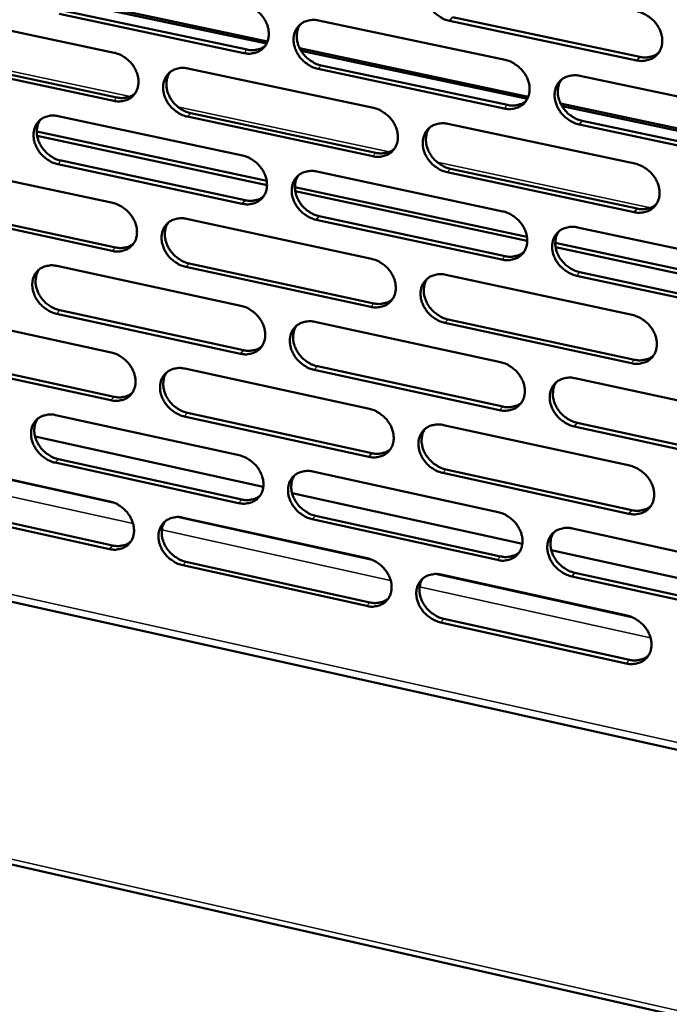
# Model space of a CAD drawing. Units: millimetres. Extents: x 65 to 5840, y 100 to 4100.
# Drawn here: x 5238 to 5297, y 2799 to 2889 of the extents above; entities that cross this region are included whole.
import ezdxf

# ---------------------------------------------------------------- set-up
doc = ezdxf.new("R2010")
doc.units = ezdxf.units.MM
doc.header["$LTSCALE"] = 20
doc.layers.add('Visible (ISO)', color=7, linetype='Continuous', lineweight=50)
doc.layers.add('Visible Narrow (ISO)', color=7, linetype='Continuous', lineweight=35)

msp = doc.modelspace()

# ---------------------------------------------------------------- linework, layer by layer
at = {"layer": 'Visible (ISO)'}
for p, q in [((4792.717, 2912.595), (5607.189, 2727.747)), ((5239.904, 2891.185), (5260.583, 2886.798)), ((5260.5, 2886.607), (5240.033, 2890.949)), ((5229.809, 2889.335), (5246.585, 2885.764)), ((5258.42, 2885.728), (5241.563, 2889.309)), ((5241.861, 2889.621), (5258.713, 2886.043)), ((5277.474, 2888.992), (5294.569, 2885.384)), ((5265.248, 2888.705), (5282.264, 2885.104)), ((5294.284, 2885.067), (5277.185, 2888.677)), ((5263.514, 2886.176), (5284.385, 2881.749)), ((5230.079, 2885.266), (5246.839, 2881.686)), ((5284.3, 2881.558), (5263.644, 2885.94)), ((5246.543, 2881.371), (5229.779, 2884.953)), ((5253.325, 2884.329), (5270.248, 2880.727)), ((5282.196, 2880.678), (5265.192, 2884.29)), ((5265.484, 2884.605), (5282.484, 2880.995)), ((5289.101, 2883.657), (5306.268, 2880.025)), ((5287.332, 2881.124), (5308.396, 2876.656)), ((5308.309, 2876.464), (5287.461, 2880.887)), ((5241.481, 2879.982), (5258.312, 2876.378)), ((5270.189, 2876.319), (5253.278, 2879.932)), ((5253.573, 2880.247), (5270.479, 2876.636)), ((5277.047, 2879.279), (5294.119, 2875.645)), ((5306.182, 2875.583), (5289.028, 2879.227)), ((5289.314, 2879.545), (5306.464, 2875.903)), ((5239.524, 2878.566), (5260.511, 2874.064)), ((5239.556, 2878.192), (5260.537, 2873.691)), ((5229.716, 2875.664), (5246.454, 2872.059)), ((5258.261, 2871.988), (5241.443, 2875.603)), ((5241.74, 2875.919), (5258.554, 2872.306)), ((5265.073, 2874.93), (5282.051, 2871.295)), ((5294.042, 2871.222), (5276.983, 2874.867)), ((5277.271, 2875.185), (5294.327, 2871.542)), ((5263.082, 2873.513), (5284.263, 2868.97)), ((5263.113, 2873.138), (5284.287, 2868.596)), ((5246.412, 2867.686), (5229.686, 2871.303)), ((5229.985, 2871.618), (5246.707, 2868.004)), ((5265.309, 2870.854), (5282.27, 2867.21)), ((5253.178, 2870.61), (5270.062, 2866.973)), ((5281.983, 2866.889), (5265.017, 2870.536)), ((5288.872, 2869.834), (5305.999, 2866.167)), ((5286.846, 2868.416), (5308.223, 2863.831)), ((5286.876, 2868.04), (5308.247, 2863.455)), ((5241.362, 2866.319), (5258.153, 2862.68)), ((5253.425, 2866.552), (5270.293, 2862.906)), ((5270.003, 2862.585), (5253.131, 2866.233)), ((5276.846, 2865.512), (5293.878, 2861.843)), ((5305.913, 2861.745), (5288.798, 2865.424)), ((5289.084, 2865.745), (5306.194, 2862.069)), ((5229.623, 2862.055), (5246.323, 2858.416)), ((5258.103, 2858.31), (5241.324, 2861.959)), ((5241.62, 2862.278), (5258.395, 2858.631)), ((5264.899, 2861.219), (5281.838, 2857.548)), ((5293.801, 2857.44), (5276.781, 2861.12)), ((5277.07, 2861.441), (5294.085, 2857.763)), ((5246.281, 2854.063), (5229.593, 2857.713)), ((5229.892, 2858.032), (5246.576, 2854.384)), ((5253.032, 2856.953), (5269.878, 2853.282)), ((5281.77, 2853.163), (5264.844, 2856.844)), ((5265.135, 2857.165), (5282.057, 2853.486)), ((5288.643, 2856.074), (5305.73, 2852.372)), ((5253.279, 2852.918), (5270.108, 2849.238)), ((5241.243, 2852.716), (5257.996, 2849.044)), ((5269.819, 2848.914), (5252.985, 2852.596)), ((5288.855, 2852.008), (5305.926, 2848.297)), ((5166.639, 2851.397), (5384.029, 2803.025)), ((5276.645, 2851.807), (5293.638, 2848.104)), ((5305.645, 2847.971), (5288.57, 2851.684)), ((5239.373, 2850.749), (5260.2, 2846.175)), ((5229.531, 2848.507), (5246.193, 2844.834)), ((5257.946, 2844.694), (5241.205, 2848.377)), ((5241.5, 2848.698), (5258.238, 2845.017)), ((5264.727, 2847.569), (5281.626, 2843.864)), ((5276.869, 2847.76), (5293.845, 2844.047)), ((5293.562, 2843.721), (5276.581, 2847.435)), ((5262.822, 2845.599), (5283.84, 2840.983)), ((5246.151, 2840.501), (5229.501, 2844.185)), ((5229.799, 2844.507), (5246.445, 2840.825)), ((5252.886, 2843.358), (5269.693, 2839.653)), ((5281.559, 2839.499), (5264.671, 2843.214)), ((5264.962, 2843.539), (5281.845, 2839.826)), ((5288.416, 2842.376), (5305.463, 2838.64)), ((5286.475, 2840.404), (5307.687, 2835.745)), ((5269.635, 2835.305), (5252.84, 2839.021)), ((5253.133, 2839.346), (5269.923, 2835.632)), ((5276.446, 2838.165), (5293.399, 2834.427)), ((5305.378, 2834.258), (5288.343, 2838.006)), ((5288.628, 2838.334), (5305.659, 2834.588)), ((5276.669, 2834.14), (5293.606, 2830.393)), ((5293.323, 2830.064), (5276.382, 2833.812))]:
    msp.add_line(p, q, dxfattribs=at)
at = {"layer": 'Visible (ISO)', "flags": 128}
for points in [[(5695.103, 3492.041, 0.000001), (5692.913, 3470.353, 0.000301)], [(5690.995, 3492.423, 0.000001), (5688.815, 3470.751, 0.000303)], [(5680.195, 3331.882, 0.000315), (5679.332, 3321.488, 0.000317), (5678.49, 3311.183, 0.000317), (5677.66, 3300.876, 0.00032), (5676.852, 3290.663, 0.00032), (5676.056, 3280.446, 0.000323), (5675.281, 3270.329, 0.000323), (5674.518, 3260.206, 0.000327), (5674.51, 3260.101, 0.000002), (5673.048, 3240.164, 0.000656), (5672.573, 3233.563, 0.000327), (5671.646, 3220.325)], [(5676.173, 3332.368, 0.000317), (5675.317, 3321.98, 0.00032), (5674.481, 3311.681, 0.00032), (5673.658, 3301.38, 0.000323), (5672.855, 3291.173, 0.000323), (5672.066, 3280.963, 0.000326), (5671.298, 3270.852, 0.000326), (5670.542, 3260.736, 0.00033), (5670.534, 3260.63, 0.000002), (5669.086, 3240.705, 0.000661), (5668.615, 3234.108, 0.00033), (5667.697, 3220.878)], [(5277.185, 2888.677, -0.032955), (5276.741, 2888.807, -0.05317), (5276.484, 2888.934, -0.013923), (5276.035, 2889.235, -0.032418), (5275.855, 2889.382, -0.032077), (5275.59, 2889.662, -0.031772), (5275.36, 2889.978, -0.034325), (5275.182, 2890.305, -0.03332), (5275.046, 2890.663, -0.038474), (5274.969, 2891.007, -0.03714), (5274.944, 2891.371, -0.043703), (5274.976, 2891.703, -0.042637), (5275.065, 2892.032, -0.047855), (5275.204, 2892.322, -0.047436), (5275.397, 2892.582, -0.048106), (5275.634, 2892.8, -0.04834), (5275.907, 2892.967, -0.043994), (5276.107, 2893.044, -0.020947), (5276.545, 2893.149, -0.06236), (5276.834, 2893.169, -0.042919), (5277.249, 2893.109)], [(5258.47, 2890.139, -0.032931), (5258.911, 2890.009, -0.053182), (5259.166, 2889.883, -0.013917), (5259.613, 2889.583, -0.032386), (5259.792, 2889.436, -0.031961), (5260.057, 2889.156, -0.031673), (5260.286, 2888.842, -0.034179), (5260.463, 2888.517, -0.033177), (5260.599, 2888.159, -0.038342), (5260.676, 2887.817, -0.036998), (5260.701, 2887.454, -0.043657), (5260.671, 2887.124, -0.04258), (5260.583, 2886.796, -0.047961), (5260.446, 2886.508, -0.047547), (5260.255, 2886.25, -0.048329), (5260.02, 2886.034, -0.048577), (5259.75, 2885.868, -0.044189), (5259.551, 2885.792, -0.021079), (5259.118, 2885.688, -0.062516), (5258.831, 2885.669, -0.04308), (5258.42, 2885.728)], [(5265.192, 2884.29, -0.032898), (5264.75, 2884.42, -0.053121), (5264.495, 2884.546, -0.013886), (5264.048, 2884.847, -0.032354), (5263.869, 2884.993, -0.031965), (5263.604, 2885.273, -0.031669), (5263.375, 2885.587, -0.034204), (5263.198, 2885.913, -0.033194), (5263.062, 2886.27, -0.038375), (5262.985, 2886.613, -0.037022), (5262.959, 2886.976, -0.043677), (5262.99, 2887.306, -0.042589), (5263.078, 2887.634, -0.047946), (5263.216, 2887.922, -0.047513), (5263.407, 2888.181, -0.04828), (5263.642, 2888.398, -0.048506), (5263.913, 2888.564, -0.044142), (5264.112, 2888.64, -0.021037), (5264.547, 2888.744, -0.062476), (5264.835, 2888.764, -0.043041), (5265.248, 2888.705)], [(5294.361, 2889.51, -0.03298), (5294.807, 2889.38, -0.053166), (5295.067, 2889.253, -0.013946), (5295.518, 2888.95, -0.032452), (5295.699, 2888.803, -0.032217), (5295.966, 2888.521, -0.031887), (5296.197, 2888.204, -0.034522), (5296.375, 2887.876, -0.033512), (5296.511, 2887.516, -0.038698), (5296.588, 2887.171, -0.037389), (5296.611, 2886.805, -0.043879), (5296.579, 2886.472, -0.042864), (5296.487, 2886.142, -0.047871), (5296.346, 2885.852, -0.047506), (5296.151, 2885.592, -0.047918), (5295.911, 2885.374, -0.048205), (5295.636, 2885.207, -0.04372), (5295.434, 2885.131, -0.02078), (5294.992, 2885.026, -0.062081), (5294.702, 2885.007, -0.042676), (5294.284, 2885.067)], [(5263.584, 2888.352, 0.041217), (5263.395, 2888.023, 0.064694), (5263.321, 2887.793, 0.019986), (5263.259, 2887.36, 0.040711), (5263.255, 2887.146, 0.034649), (5263.301, 2886.796, 0.035936), (5263.392, 2886.468, 0.031498), (5263.537, 2886.13, 0.032375), (5263.72, 2885.822, 0.03036), (5263.948, 2885.528, 0.030562), (5264.209, 2885.265, 0.031147), (5264.379, 2885.131, 0.012926), (5264.815, 2884.847, 0.05149), (5265.059, 2884.728, 0.031632), (5265.484, 2884.605)], [(5258.713, 2886.043, 0.036721), (5259.078, 2885.987, 0.055371), (5259.322, 2885.995, 0.016132), (5259.621, 2886.048, 0.017782), (5259.888, 2886.115, 0.061174), (5260.088, 2886.199, 0.038645), (5260.369, 2886.392)], [(5246.585, 2885.764, -0.032873), (5247.024, 2885.634, -0.053132), (5247.278, 2885.508, -0.013879), (5247.722, 2885.209, -0.032322), (5247.9, 2885.063, -0.03185), (5248.164, 2884.784, -0.03157), (5248.392, 2884.471, -0.034059), (5248.569, 2884.146, -0.033052), (5248.705, 2883.79, -0.038244), (5248.782, 2883.45, -0.036881), (5248.808, 2883.088, -0.043631), (5248.779, 2882.76, -0.042532), (5248.692, 2882.433, -0.048051), (5248.556, 2882.146, -0.047624), (5248.367, 2881.889, -0.048503), (5248.134, 2881.674, -0.048743), (5247.866, 2881.509, -0.044337), (5247.668, 2881.433, -0.021169), (5247.237, 2881.331, -0.062631), (5246.952, 2881.312, -0.043202), (5246.543, 2881.371)], [(5294.569, 2885.384, 0.037568), (5294.949, 2885.327, 0.056362), (5295.205, 2885.337, 0.016786), (5295.516, 2885.395, 0.01851), (5295.794, 2885.468, 0.062299), (5296.001, 2885.559, 0.039547), (5296.29, 2885.766)], [(5253.278, 2879.932, -0.032841), (5252.839, 2880.062, -0.053071), (5252.585, 2880.188, -0.013848), (5252.14, 2880.488, -0.032291), (5251.962, 2880.634, -0.031854), (5251.698, 2880.913, -0.031566), (5251.47, 2881.226, -0.034084), (5251.293, 2881.551, -0.033069), (5251.157, 2881.907, -0.038277), (5251.08, 2882.248, -0.036906), (5251.054, 2882.609, -0.043651), (5251.083, 2882.938, -0.042541), (5251.171, 2883.265, -0.048036), (5251.307, 2883.552, -0.04759), (5251.496, 2883.81, -0.048454), (5251.73, 2884.025, -0.048671), (5251.999, 2884.19, -0.04429), (5252.197, 2884.266, -0.021126), (5252.629, 2884.369, -0.062591), (5252.915, 2884.388, -0.043163), (5253.325, 2884.329)], [(5282.264, 2885.104, -0.032923), (5282.708, 2884.974, -0.053117), (5282.966, 2884.847, -0.013908), (5283.416, 2884.545, -0.032388), (5283.596, 2884.398, -0.032105), (5283.862, 2884.117, -0.031783), (5284.092, 2883.801, -0.0344), (5284.27, 2883.474, -0.033385), (5284.406, 2883.115, -0.038599), (5284.482, 2882.772, -0.03727), (5284.506, 2882.408, -0.043854), (5284.475, 2882.076, -0.042817), (5284.384, 2881.747, -0.047964), (5284.244, 2881.458, -0.047585), (5284.051, 2881.199, -0.048093), (5283.813, 2880.983, -0.048371), (5283.54, 2880.817, -0.043867), (5283.339, 2880.741, -0.020869), (5282.901, 2880.637, -0.062197), (5282.612, 2880.618, -0.042798), (5282.196, 2880.678)], [(5251.681, 2883.986, 0.041293), (5251.492, 2883.659, 0.064828), (5251.418, 2883.43, 0.020053), (5251.357, 2882.999, 0.040771), (5251.352, 2882.785, 0.034615), (5251.398, 2882.436, 0.035921), (5251.488, 2882.109, 0.03144), (5251.633, 2881.772, 0.032324), (5251.815, 2881.464, 0.030312), (5252.042, 2881.17, 0.030507), (5252.302, 2880.907, 0.031132), (5252.471, 2880.774, 0.012926), (5252.906, 2880.489, 0.051503), (5253.15, 2880.371, 0.031625), (5253.573, 2880.247)], [(5289.028, 2879.227, -0.03289), (5288.583, 2879.358, -0.053056), (5288.325, 2879.485, -0.013876), (5287.875, 2879.787, -0.032357), (5287.695, 2879.934, -0.032109), (5287.429, 2880.215, -0.03178), (5287.199, 2880.531, -0.034426), (5287.021, 2880.858, -0.033401), (5286.885, 2881.217, -0.038632), (5286.809, 2881.561, -0.037295), (5286.784, 2881.925, -0.043874), (5286.816, 2882.256, -0.042825), (5286.907, 2882.585, -0.047948), (5287.047, 2882.875, -0.04755), (5287.241, 2883.134, -0.048044), (5287.479, 2883.351, -0.048299), (5287.753, 2883.518, -0.043821), (5287.955, 2883.594, -0.020827), (5288.394, 2883.698, -0.062156), (5288.684, 2883.717, -0.042759), (5289.101, 2883.657)], [(5287.393, 2883.282, 0.040923), (5287.208, 2882.951, 0.064285), (5287.136, 2882.72, 0.019736), (5287.078, 2882.287, 0.040443), (5287.075, 2882.073, 0.034521), (5287.123, 2881.724, 0.035787), (5287.216, 2881.398, 0.031407), (5287.363, 2881.062, 0.032279), (5287.547, 2880.755, 0.030239), (5287.776, 2880.462, 0.030458), (5288.037, 2880.201, 0.03094), (5288.207, 2880.069, 0.012756), (5288.644, 2879.786, 0.051148), (5288.889, 2879.668, 0.031408), (5289.314, 2879.545)], [(5246.839, 2881.686, 0.036534), (5247.199, 2881.63, 0.055136), (5247.441, 2881.638, 0.015987), (5247.736, 2881.689, 0.017635), (5248, 2881.754, 0.060958), (5248.197, 2881.836, 0.038461), (5248.476, 2882.025)], [(5270.248, 2880.727, -0.032866), (5270.69, 2880.596, -0.053068), (5270.946, 2880.47, -0.01387), (5271.394, 2880.169, -0.032325), (5271.573, 2880.022, -0.031993), (5271.838, 2879.742, -0.03168), (5272.067, 2879.427, -0.034279), (5272.245, 2879.101, -0.033258), (5272.381, 2878.744, -0.0385), (5272.457, 2878.402, -0.037153), (5272.482, 2878.039, -0.043829), (5272.451, 2877.709, -0.042769), (5272.362, 2877.382, -0.048055), (5272.224, 2877.094, -0.047663), (5272.032, 2876.836, -0.048267), (5271.796, 2876.62, -0.048536), (5271.524, 2876.455, -0.044015), (5271.325, 2876.38, -0.020958), (5270.889, 2876.277, -0.062311), (5270.602, 2876.258, -0.042919), (5270.189, 2876.319)], [(5282.484, 2880.995, 0.03737), (5282.859, 2880.938, 0.056118), (5283.112, 2880.948, 0.016631), (5283.419, 2881.004, 0.018352), (5283.694, 2881.075, 0.062071), (5283.898, 2881.164, 0.039353), (5284.185, 2881.367)], [(5241.443, 2875.603, -0.032784), (5241.006, 2875.733, -0.053022), (5240.753, 2875.859, -0.01381), (5240.31, 2876.158, -0.032228), (5240.133, 2876.303, -0.031744), (5239.87, 2876.582, -0.031464), (5239.643, 2876.894, -0.033964), (5239.466, 2877.217, -0.032945), (5239.331, 2877.572, -0.038179), (5239.254, 2877.911, -0.036789), (5239.227, 2878.271, -0.043624), (5239.256, 2878.599, -0.042492), (5239.342, 2878.924, -0.048125), (5239.477, 2879.21, -0.047665), (5239.665, 2879.467, -0.048627), (5239.896, 2879.681, -0.048837), (5240.163, 2879.845, -0.044438), (5240.36, 2879.921, -0.021215), (5240.789, 2880.023, -0.062705), (5241.074, 2880.042, -0.043285), (5241.481, 2879.982)], [(5239.856, 2879.649, 0.041367), (5239.668, 2879.324, 0.064959), (5239.594, 2879.096, 0.020119), (5239.532, 2878.667, 0.040829), (5239.528, 2878.453, 0.034579), (5239.573, 2878.105, 0.035903), (5239.663, 2877.779, 0.031381), (5239.808, 2877.442, 0.032271), (5239.989, 2877.135, 0.030262), (5240.215, 2876.841, 0.030452), (5240.474, 2876.578, 0.031116), (5240.643, 2876.445, 0.012924), (5241.076, 2876.16, 0.051514), (5241.319, 2876.043, 0.031616), (5241.74, 2875.919)], [(5276.983, 2874.867, -0.032833), (5276.54, 2874.998, -0.053007), (5276.284, 2875.125, -0.013838), (5275.836, 2875.426, -0.032293), (5275.656, 2875.573, -0.031998), (5275.391, 2875.853, -0.031676), (5275.162, 2876.167, -0.034304), (5274.985, 2876.493, -0.033275), (5274.849, 2876.851, -0.038533), (5274.772, 2877.193, -0.037177), (5274.747, 2877.556, -0.043849), (5274.779, 2877.886, -0.042777), (5274.868, 2878.214, -0.04804), (5275.007, 2878.502, -0.047628), (5275.199, 2878.76, -0.048218), (5275.435, 2878.976, -0.048465), (5275.708, 2879.142, -0.043969), (5275.908, 2879.217, -0.020916), (5276.344, 2879.321, -0.062271), (5276.633, 2879.34, -0.04288), (5277.047, 2879.279)], [(5275.359, 2878.915, 0.041003), (5275.174, 2878.586, 0.064423), (5275.102, 2878.356, 0.019807), (5275.044, 2877.924, 0.040507), (5275.041, 2877.711, 0.034491), (5275.089, 2877.363, 0.035776), (5275.181, 2877.037, 0.031353), (5275.328, 2876.701, 0.032233), (5275.51, 2876.395, 0.030194), (5275.739, 2876.103, 0.030408), (5275.999, 2875.842, 0.03093), (5276.168, 2875.709, 0.012759), (5276.604, 2875.426, 0.051167), (5276.848, 2875.308, 0.031406), (5277.271, 2875.185)], [(5258.312, 2876.378, -0.032809), (5258.751, 2876.248, -0.053018), (5259.006, 2876.122, -0.013832), (5259.452, 2875.821, -0.032262), (5259.63, 2875.675, -0.031882), (5259.894, 2875.396, -0.031577), (5260.123, 2875.083, -0.034158), (5260.299, 2874.758, -0.033132), (5260.435, 2874.402, -0.038401), (5260.512, 2874.061, -0.037035), (5260.537, 2873.699, -0.043803), (5260.507, 2873.371, -0.04272), (5260.419, 2873.045, -0.048146), (5260.282, 2872.758, -0.04774), (5260.092, 2872.501, -0.048441), (5259.858, 2872.287, -0.048702), (5259.588, 2872.123, -0.044162), (5259.39, 2872.048, -0.021047), (5258.957, 2871.946, -0.062426), (5258.671, 2871.928, -0.043041), (5258.261, 2871.988)], [(5270.479, 2876.636, 0.037175), (5270.849, 2876.579, 0.055876), (5271.099, 2876.588, 0.016478), (5271.403, 2876.643, 0.018197), (5271.674, 2876.711, 0.061847), (5271.876, 2876.799, 0.039161), (5272.16, 2876.997)], [(5294.119, 2875.645, -0.032859), (5294.564, 2875.514, -0.053003), (5294.823, 2875.387, -0.01386), (5295.274, 2875.084, -0.032327), (5295.454, 2874.937, -0.032138), (5295.72, 2874.656, -0.03179), (5295.951, 2874.339, -0.034501), (5296.129, 2874.012, -0.033466), (5296.264, 2873.653, -0.038758), (5296.34, 2873.309, -0.037427), (5296.364, 2872.946, -0.044027), (5296.332, 2872.614, -0.043006), (5296.24, 2872.286, -0.048055), (5296.099, 2871.997, -0.047698), (5295.905, 2871.739, -0.048029), (5295.665, 2871.523, -0.048328), (5295.391, 2871.357, -0.043693), (5295.189, 2871.282, -0.020749), (5294.749, 2871.179, -0.061992), (5294.459, 2871.161, -0.042637), (5294.042, 2871.222)], [(5265.017, 2870.536, -0.032777), (5264.577, 2870.667, -0.052958), (5264.322, 2870.793, -0.013801), (5263.876, 2871.094, -0.03223), (5263.698, 2871.24, -0.031887), (5263.434, 2871.519, -0.031573), (5263.205, 2871.833, -0.034183), (5263.028, 2872.157, -0.033149), (5262.892, 2872.514, -0.038434), (5262.816, 2872.855, -0.03706), (5262.79, 2873.216, -0.043823), (5262.821, 2873.545, -0.042729), (5262.909, 2873.871, -0.04813), (5263.046, 2874.158, -0.047706), (5263.237, 2874.415, -0.048392), (5263.471, 2874.63, -0.048631), (5263.742, 2874.795, -0.044116), (5263.941, 2874.87, -0.021005), (5264.374, 2874.972, -0.062385), (5264.661, 2874.991, -0.043002), (5265.073, 2874.93)], [(5263.404, 2874.576, 0.04108), (5263.219, 2874.249, 0.064558), (5263.147, 2874.02, 0.019875), (5263.089, 2873.59, 0.040569), (5263.086, 2873.377, 0.03446), (5263.134, 2873.03, 0.035763), (5263.226, 2872.705, 0.031298), (5263.372, 2872.37, 0.032185), (5263.554, 2872.064, 0.030149), (5263.781, 2871.772, 0.030357), (5264.041, 2871.511, 0.030918), (5264.21, 2871.379, 0.012761), (5264.644, 2871.095, 0.051184), (5264.887, 2870.978, 0.031402), (5265.309, 2870.854)], [(5258.554, 2872.306, 0.036983), (5258.92, 2872.249, 0.055638), (5259.166, 2872.257, 0.016329), (5259.466, 2872.31, 0.018044), (5259.734, 2872.377, 0.061627), (5259.934, 2872.462, 0.038972), (5260.216, 2872.657)], [(5246.454, 2872.059, -0.032752), (5246.891, 2871.928, -0.052969), (5247.145, 2871.803, -0.013794), (5247.588, 2871.503, -0.032198), (5247.766, 2871.357, -0.031772), (5248.029, 2871.079, -0.031474), (5248.257, 2870.766, -0.034038), (5248.433, 2870.443, -0.033008), (5248.569, 2870.088, -0.038302), (5248.646, 2869.749, -0.036918), (5248.672, 2869.389, -0.043776), (5248.642, 2869.062, -0.042672), (5248.555, 2868.736, -0.048236), (5248.42, 2868.452, -0.047817), (5248.231, 2868.196, -0.048616), (5247.999, 2867.983, -0.048868), (5247.731, 2867.819, -0.04431), (5247.534, 2867.745, -0.021136), (5247.104, 2867.644, -0.06254), (5246.82, 2867.626, -0.043162), (5246.412, 2867.686)], [(5294.327, 2871.542, 0.037828), (5294.708, 2871.484, 0.056622), (5294.965, 2871.494, 0.016984), (5295.278, 2871.552, 0.018776), (5295.556, 2871.625, 0.062749), (5295.764, 2871.718, 0.039874), (5296.053, 2871.926)], [(5282.051, 2871.295, -0.032802), (5282.494, 2871.164, -0.052954), (5282.751, 2871.037, -0.013822), (5283.2, 2870.735, -0.032264), (5283.379, 2870.588, -0.032026), (5283.644, 2870.308, -0.031686), (5283.874, 2869.992, -0.034379), (5284.051, 2869.667, -0.033339), (5284.187, 2869.309, -0.038658), (5284.263, 2868.967, -0.037308), (5284.288, 2868.604, -0.044001), (5284.256, 2868.274, -0.042958), (5284.166, 2867.947, -0.048148), (5284.026, 2867.66, -0.047777), (5283.833, 2867.402, -0.048204), (5283.596, 2867.187, -0.048494), (5283.323, 2867.023, -0.043841), (5283.123, 2866.948, -0.020837), (5282.686, 2866.846, -0.062107), (5282.397, 2866.828, -0.042758), (5281.983, 2866.889)], [(5253.131, 2866.233, -0.03272), (5252.693, 2866.364, -0.052909), (5252.44, 2866.49, -0.013763), (5251.995, 2866.79, -0.032167), (5251.818, 2866.936, -0.031776), (5251.555, 2867.214, -0.031471), (5251.327, 2867.527, -0.034063), (5251.151, 2867.85, -0.033024), (5251.015, 2868.205, -0.038335), (5250.938, 2868.545, -0.036943), (5250.912, 2868.905, -0.043796), (5250.942, 2869.232, -0.04268), (5251.029, 2869.557, -0.048221), (5251.165, 2869.842, -0.047783), (5251.354, 2870.099, -0.048567), (5251.587, 2870.312, -0.048797), (5251.855, 2870.476, -0.044264), (5252.053, 2870.551, -0.021094), (5252.484, 2870.652, -0.0625), (5252.769, 2870.671, -0.043123), (5253.178, 2870.61)], [(5251.529, 2870.266, 0.041156), (5251.344, 2869.941, 0.064691), (5251.272, 2869.713, 0.019943), (5251.214, 2869.284, 0.040629), (5251.21, 2869.072, 0.034427), (5251.258, 2868.725, 0.035748), (5251.349, 2868.401, 0.031241), (5251.495, 2868.066, 0.032135), (5251.676, 2867.761, 0.030102), (5251.903, 2867.469, 0.030304), (5252.162, 2867.209, 0.030905), (5252.33, 2867.076, 0.012762), (5252.763, 2866.793, 0.051198), (5253.005, 2866.676, 0.031396), (5253.425, 2866.552)], [(5288.798, 2865.424, -0.032769), (5288.355, 2865.556, -0.052894), (5288.097, 2865.683, -0.013791), (5287.648, 2865.986, -0.032232), (5287.469, 2866.132, -0.03203), (5287.203, 2866.413, -0.031683), (5286.973, 2866.728, -0.034404), (5286.796, 2867.054, -0.033356), (5286.661, 2867.411, -0.038691), (5286.584, 2867.754, -0.037333), (5286.56, 2868.116, -0.044021), (5286.592, 2868.446, -0.042966), (5286.683, 2868.774, -0.048132), (5286.822, 2869.061, -0.047742), (5287.016, 2869.319, -0.048154), (5287.254, 2869.535, -0.048423), (5287.527, 2869.699, -0.043795), (5287.728, 2869.774, -0.020795), (5288.166, 2869.877, -0.062066), (5288.456, 2869.895, -0.04272), (5288.872, 2869.834)], [(5287.158, 2869.458, 0.040788), (5286.977, 2869.128, 0.064151), (5286.907, 2868.899, 0.019628), (5286.853, 2868.468, 0.040302), (5286.851, 2868.256, 0.034332), (5286.901, 2867.91, 0.035613), (5286.995, 2867.586, 0.031206), (5287.142, 2867.252, 0.032088), (5287.326, 2866.948, 0.030026), (5287.554, 2866.658, 0.030253), (5287.815, 2866.399, 0.030713), (5287.983, 2866.268, 0.012593), (5288.418, 2865.986, 0.050843), (5288.662, 2865.869, 0.031179), (5289.084, 2865.745)], [(5246.707, 2868.004, 0.036794), (5247.069, 2867.947, 0.055402), (5247.312, 2867.954, 0.016182), (5247.609, 2868.006, 0.017894), (5247.874, 2868.071, 0.061409), (5248.071, 2868.154, 0.038786), (5248.35, 2868.345)], [(5282.27, 2867.21, 0.037628), (5282.646, 2867.152, 0.056377), (5282.901, 2867.161, 0.016827), (5283.21, 2867.217, 0.018615), (5283.485, 2867.288, 0.06252), (5283.689, 2867.378, 0.039678), (5283.976, 2867.583)], [(5241.324, 2861.959, -0.032663), (5240.888, 2862.09, -0.052859), (5240.635, 2862.216, -0.013726), (5240.193, 2862.515, -0.032104), (5240.016, 2862.66, -0.031667), (5239.755, 2862.938, -0.031369), (5239.527, 2863.249, -0.033944), (5239.351, 2863.572, -0.0329), (5239.216, 2863.925, -0.038236), (5239.139, 2864.263, -0.036826), (5239.112, 2864.622, -0.043769), (5239.141, 2864.948, -0.042631), (5239.227, 2865.272, -0.04831), (5239.361, 2865.556, -0.047859), (5239.549, 2865.811, -0.048741), (5239.78, 2866.023, -0.048963), (5240.047, 2866.186, -0.044412), (5240.243, 2866.261, -0.021182), (5240.671, 2866.361, -0.062613), (5240.955, 2866.379, -0.043245), (5241.362, 2866.319)], [(5270.062, 2866.973, -0.032745), (5270.503, 2866.842, -0.052905), (5270.759, 2866.715, -0.013785), (5271.206, 2866.414, -0.032201), (5271.384, 2866.268, -0.031915), (5271.649, 2865.988, -0.031583), (5271.878, 2865.674, -0.034258), (5272.054, 2865.35, -0.033213), (5272.19, 2864.993, -0.038558), (5272.266, 2864.652, -0.03719), (5272.291, 2864.291, -0.043975), (5272.26, 2863.963, -0.04291), (5272.171, 2863.637, -0.04824), (5272.033, 2863.351, -0.047855), (5271.842, 2863.095, -0.048378), (5271.606, 2862.881, -0.04866), (5271.336, 2862.717, -0.043988), (5271.137, 2862.643, -0.020926), (5270.702, 2862.542, -0.062221), (5270.415, 2862.524, -0.042879), (5270.003, 2862.585)], [(5239.731, 2865.985, 0.041229), (5239.546, 2865.66, 0.064822), (5239.475, 2865.434, 0.020009), (5239.416, 2865.007, 0.040686), (5239.413, 2864.795, 0.034392), (5239.46, 2864.449, 0.035731), (5239.551, 2864.126, 0.031183), (5239.696, 2863.792, 0.032084), (5239.877, 2863.487, 0.030053), (5240.103, 2863.195, 0.030251), (5240.361, 2862.935, 0.03089), (5240.529, 2862.803, 0.012761), (5240.96, 2862.519, 0.05121), (5241.201, 2862.402, 0.031388), (5241.62, 2862.278)], [(5276.781, 2861.12, -0.032713), (5276.34, 2861.251, -0.052845), (5276.084, 2861.378, -0.013753), (5275.637, 2861.68, -0.032169), (5275.458, 2861.826, -0.031919), (5275.194, 2862.106, -0.03158), (5274.965, 2862.42, -0.034283), (5274.788, 2862.745, -0.03323), (5274.652, 2863.101, -0.038591), (5274.576, 2863.442, -0.037215), (5274.551, 2863.803, -0.043995), (5274.582, 2864.132, -0.042918), (5274.672, 2864.458, -0.048224), (5274.81, 2864.744, -0.047821), (5275.002, 2865.001, -0.048329), (5275.238, 2865.215, -0.048589), (5275.509, 2865.379, -0.043942), (5275.709, 2865.454, -0.020884), (5276.145, 2865.555, -0.062181), (5276.432, 2865.573, -0.042841), (5276.846, 2865.512)], [(5275.152, 2865.147, 0.040867), (5274.971, 2864.818, 0.064288), (5274.901, 2864.59, 0.019698), (5274.846, 2864.161, 0.040366), (5274.845, 2863.949, 0.034303), (5274.894, 2863.604, 0.035602), (5274.988, 2863.281, 0.031153), (5275.135, 2862.948, 0.032043), (5275.317, 2862.644, 0.029984), (5275.545, 2862.354, 0.030205), (5275.805, 2862.095, 0.030704), (5275.972, 2861.964, 0.012597), (5276.406, 2861.682, 0.050863), (5276.649, 2861.565, 0.031178), (5277.07, 2861.441)], [(5270.293, 2862.906, 0.037432), (5270.665, 2862.848, 0.056135), (5270.916, 2862.856, 0.016673), (5271.221, 2862.911, 0.018457), (5271.493, 2862.98, 0.062294), (5271.695, 2863.068, 0.039484), (5271.98, 2863.268)], [(5258.153, 2862.68, -0.032688), (5258.592, 2862.549, -0.052856), (5258.846, 2862.423, -0.013747), (5259.291, 2862.122, -0.032138), (5259.469, 2861.976, -0.031804), (5259.732, 2861.698, -0.031481), (5259.96, 2861.385, -0.034137), (5260.137, 2861.061, -0.033088), (5260.272, 2860.706, -0.038459), (5260.349, 2860.367, -0.037072), (5260.374, 2860.007, -0.043948), (5260.344, 2859.68, -0.042861), (5260.256, 2859.355, -0.048331), (5260.12, 2859.071, -0.047933), (5259.93, 2858.815, -0.048553), (5259.696, 2858.603, -0.048827), (5259.427, 2858.44, -0.044135), (5259.229, 2858.366, -0.021014), (5258.798, 2858.266, -0.062334), (5258.512, 2858.248, -0.043), (5258.103, 2858.31)], [(5293.878, 2861.843, -0.032738), (5294.323, 2861.711, -0.052841), (5294.58, 2861.584, -0.013775), (5295.03, 2861.281, -0.032202), (5295.21, 2861.134, -0.032058), (5295.475, 2860.853, -0.031693), (5295.706, 2860.538, -0.03448), (5295.883, 2860.212, -0.033421), (5296.018, 2859.854, -0.038817), (5296.094, 2859.511, -0.037465), (5296.118, 2859.149, -0.044174), (5296.086, 2858.819, -0.043148), (5295.994, 2858.493, -0.04824), (5295.854, 2858.206, -0.04789), (5295.66, 2857.949, -0.048138), (5295.421, 2857.734, -0.04845), (5295.147, 2857.571, -0.043666), (5294.946, 2857.496, -0.020717), (5294.507, 2857.395, -0.061902), (5294.217, 2857.378, -0.042597), (5293.801, 2857.44)], [(5264.844, 2856.844, -0.032656), (5264.405, 2856.976, -0.052796), (5264.15, 2857.102, -0.013716), (5263.705, 2857.403, -0.032106), (5263.527, 2857.549, -0.031808), (5263.264, 2857.828, -0.031478), (5263.036, 2858.141, -0.034162), (5262.859, 2858.464, -0.033104), (5262.724, 2858.819, -0.038492), (5262.647, 2859.159, -0.037097), (5262.622, 2859.519, -0.043969), (5262.652, 2859.846, -0.04287), (5262.74, 2860.171, -0.048315), (5262.877, 2860.456, -0.047899), (5263.067, 2860.711, -0.048504), (5263.302, 2860.924, -0.048755), (5263.571, 2861.087, -0.044089), (5263.769, 2861.162, -0.020972), (5264.202, 2861.262, -0.062294), (5264.489, 2861.28, -0.042962), (5264.899, 2861.219)], [(5263.225, 2860.863, 0.040944), (5263.044, 2860.537, 0.064423), (5262.975, 2860.31, 0.019766), (5262.92, 2859.882, 0.040428), (5262.918, 2859.671, 0.034273), (5262.967, 2859.326, 0.03559), (5263.06, 2859.004, 0.0311), (5263.207, 2858.671, 0.031996), (5263.388, 2858.368, 0.02994), (5263.616, 2858.078, 0.030155), (5263.874, 2857.819, 0.030693), (5264.041, 2857.689, 0.0126), (5264.474, 2857.406, 0.050881), (5264.715, 2857.289, 0.031174), (5265.135, 2857.165)], [(5246.323, 2858.416, -0.032632), (5246.76, 2858.284, -0.052807), (5247.012, 2858.159, -0.01371), (5247.455, 2857.859, -0.032075), (5247.632, 2857.713, -0.031694), (5247.894, 2857.435, -0.03138), (5248.122, 2857.124, -0.034018), (5248.298, 2856.801, -0.032963), (5248.433, 2856.447, -0.03836), (5248.51, 2856.109, -0.036955), (5248.536, 2855.751, -0.043921), (5248.507, 2855.425, -0.042812), (5248.42, 2855.102, -0.048421), (5248.285, 2854.819, -0.04801), (5248.096, 2854.565, -0.048727), (5247.865, 2854.353, -0.048993), (5247.598, 2854.191, -0.044282), (5247.401, 2854.118, -0.021103), (5246.972, 2854.018, -0.062448), (5246.688, 2854.001, -0.043121), (5246.281, 2854.063)], [(5258.395, 2858.631, 0.037238), (5258.763, 2858.573, 0.055896), (5259.01, 2858.581, 0.016521), (5259.312, 2858.634, 0.018303), (5259.581, 2858.701, 0.062072), (5259.781, 2858.787, 0.039293), (5260.062, 2858.983)], [(5281.838, 2857.548, -0.032681), (5282.28, 2857.417, -0.052792), (5282.537, 2857.289, -0.013738), (5282.984, 2856.987, -0.03214), (5283.163, 2856.841, -0.031947), (5283.428, 2856.561, -0.03159), (5283.657, 2856.247, -0.034358), (5283.834, 2855.922, -0.033294), (5283.969, 2855.565, -0.038717), (5284.045, 2855.224, -0.037346), (5284.07, 2854.863, -0.044148), (5284.038, 2854.535, -0.0431), (5283.948, 2854.209, -0.048333), (5283.809, 2853.924, -0.04797), (5283.616, 2853.668, -0.048314), (5283.38, 2853.455, -0.048617), (5283.108, 2853.292, -0.043813), (5282.908, 2853.218, -0.020805), (5282.471, 2853.118, -0.062016), (5282.183, 2853.101, -0.042718), (5281.77, 2853.163)], [(5294.085, 2857.763, 0.03808), (5294.468, 2857.704, 0.056872), (5294.727, 2857.714, 0.017177), (5295.041, 2857.772, 0.019038), (5295.32, 2857.846, 0.063192), (5295.528, 2857.939, 0.040195), (5295.817, 2858.148)], [(5252.985, 2852.596, -0.0326), (5252.548, 2852.728, -0.052747), (5252.295, 2852.854, -0.013679), (5251.852, 2853.155, -0.032044), (5251.675, 2853.3, -0.031699), (5251.413, 2853.578, -0.031376), (5251.185, 2853.889, -0.034043), (5251.009, 2854.212, -0.03298), (5250.874, 2854.566, -0.038393), (5250.797, 2854.904, -0.036979), (5250.771, 2855.263, -0.043941), (5250.801, 2855.588, -0.042821), (5250.888, 2855.912, -0.048406), (5251.023, 2856.195, -0.047976), (5251.212, 2856.45, -0.048678), (5251.444, 2856.662, -0.048921), (5251.712, 2856.824, -0.044236), (5251.909, 2856.898, -0.021061), (5252.339, 2856.998, -0.062408), (5252.624, 2857.015, -0.043083), (5253.032, 2856.953)], [(5251.377, 2856.609, 0.041019), (5251.196, 2856.284, 0.064555), (5251.127, 2856.057, 0.019833), (5251.071, 2855.631, 0.040487), (5251.07, 2855.421, 0.034241), (5251.118, 2855.077, 0.035576), (5251.211, 2854.756, 0.031045), (5251.357, 2854.423, 0.031948), (5251.538, 2854.12, 0.029894), (5251.765, 2853.831, 0.030104), (5252.022, 2853.572, 0.030681), (5252.189, 2853.441, 0.012601), (5252.62, 2853.159, 0.050897), (5252.861, 2853.042, 0.031169), (5253.279, 2852.918)], [(5288.57, 2851.684, -0.032649), (5288.127, 2851.816, -0.052732), (5287.871, 2851.944, -0.013707), (5287.422, 2852.247, -0.032108), (5287.243, 2852.393, -0.031951), (5286.979, 2852.673, -0.031587), (5286.749, 2852.987, -0.034383), (5286.573, 2853.312, -0.033311), (5286.437, 2853.669, -0.03875), (5286.361, 2854.01, -0.037371), (5286.337, 2854.371, -0.044168), (5286.369, 2854.699, -0.043108), (5286.459, 2855.025, -0.048317), (5286.599, 2855.311, -0.047935), (5286.792, 2855.567, -0.048264), (5287.029, 2855.781, -0.048546), (5287.302, 2855.944, -0.043767), (5287.502, 2856.018, -0.020763), (5287.94, 2856.119, -0.061976), (5288.228, 2856.136, -0.04268), (5288.643, 2856.074)], [(5286.925, 2855.697, 0.040653), (5286.747, 2855.368, 0.064018), (5286.68, 2855.14, 0.01952), (5286.629, 2854.712, 0.040162), (5286.628, 2854.502, 0.034144), (5286.68, 2854.158, 0.03544), (5286.775, 2853.837, 0.031006), (5286.923, 2853.506, 0.031898), (5287.106, 2853.205, 0.029817), (5287.334, 2852.916, 0.03005), (5287.593, 2852.659, 0.030488), (5287.76, 2852.53, 0.012434), (5288.194, 2852.248, 0.050542), (5288.435, 2852.132, 0.030953), (5288.855, 2852.008)], [(5246.576, 2854.384, 0.037047), (5246.939, 2854.326, 0.055659), (5247.184, 2854.333, 0.016373), (5247.482, 2854.385, 0.018151), (5247.747, 2854.45, 0.061852), (5247.945, 2854.534, 0.039105), (5248.224, 2854.726)], [(5282.057, 2853.486, 0.03788), (5282.434, 2853.428, 0.056627), (5282.69, 2853.436, 0.017018), (5283.001, 2853.493, 0.018875), (5283.276, 2853.564, 0.062961), (5283.481, 2853.655, 0.039997), (5283.768, 2853.86)], [(5269.878, 2853.282, -0.032625), (5270.318, 2853.15, -0.052743), (5270.572, 2853.023, -0.013701), (5271.018, 2852.722, -0.032077), (5271.196, 2852.576, -0.031836), (5271.46, 2852.297, -0.031488), (5271.689, 2851.984, -0.034237), (5271.865, 2851.66, -0.033168), (5272, 2851.305, -0.038617), (5272.076, 2850.965, -0.037227), (5272.101, 2850.605, -0.044121), (5272.071, 2850.279, -0.043051), (5271.982, 2849.954, -0.048425), (5271.844, 2849.67, -0.048048), (5271.653, 2849.416, -0.048489), (5271.418, 2849.203, -0.048783), (5271.148, 2849.042, -0.043959), (5270.949, 2848.968, -0.020893), (5270.516, 2848.869, -0.062129), (5270.229, 2848.852, -0.042839), (5269.819, 2848.914)], [(5241.205, 2848.377, -0.032543), (5240.769, 2848.508, -0.052697), (5240.518, 2848.634, -0.013642), (5240.076, 2848.934, -0.031982), (5239.9, 2849.078, -0.03159), (5239.639, 2849.355, -0.031275), (5239.412, 2849.666, -0.033924), (5239.237, 2849.987, -0.032856), (5239.102, 2850.34, -0.038294), (5239.025, 2850.677, -0.036862), (5238.998, 2851.034, -0.043914), (5239.027, 2851.358, -0.042771), (5239.113, 2851.681, -0.048495), (5239.247, 2851.963, -0.048052), (5239.434, 2852.216, -0.048853), (5239.665, 2852.427, -0.049087), (5239.93, 2852.589, -0.044383), (5240.126, 2852.662, -0.021149), (5240.554, 2852.761, -0.062521), (5240.837, 2852.778, -0.043203), (5241.243, 2852.716)], [(5239.607, 2852.381, 0.041092), (5239.426, 2852.058, 0.064685), (5239.356, 2851.833, 0.019899), (5239.301, 2851.409, 0.040545), (5239.299, 2851.198, 0.034207), (5239.348, 2850.855, 0.035559), (5239.44, 2850.535, 0.030988), (5239.585, 2850.203, 0.031898), (5239.766, 2849.901, 0.029847), (5239.992, 2849.611, 0.030052), (5240.248, 2849.353, 0.030667), (5240.414, 2849.222, 0.012601), (5240.844, 2848.94, 0.05091), (5241.084, 2848.823, 0.031163), (5241.5, 2848.698)], [(5276.581, 2847.435, -0.032593), (5276.141, 2847.567, -0.052683), (5275.885, 2847.694, -0.013669), (5275.439, 2847.996, -0.032046), (5275.261, 2848.142, -0.031841), (5274.997, 2848.421, -0.031484), (5274.769, 2848.735, -0.034262), (5274.592, 2849.058, -0.033185), (5274.457, 2849.414, -0.03865), (5274.381, 2849.753, -0.037252), (5274.356, 2850.113, -0.044142), (5274.387, 2850.44, -0.04306), (5274.476, 2850.764, -0.048409), (5274.614, 2851.049, -0.048014), (5274.806, 2851.304, -0.04844), (5275.041, 2851.517, -0.048712), (5275.312, 2851.679, -0.043914), (5275.511, 2851.753, -0.020851), (5275.946, 2851.852, -0.06209), (5276.233, 2851.87, -0.0428), (5276.645, 2851.807)], [(5274.947, 2851.441, 0.040732), (5274.769, 2851.114, 0.064154), (5274.702, 2850.887, 0.01959), (5274.65, 2850.46, 0.040226), (5274.65, 2850.25, 0.034116), (5274.701, 2849.908, 0.03543), (5274.795, 2849.587, 0.030956), (5274.943, 2849.256, 0.031855), (5275.125, 2848.956, 0.029776), (5275.353, 2848.667, 0.030004), (5275.611, 2848.41, 0.030481), (5275.777, 2848.281, 0.012438), (5276.21, 2848, 0.050563), (5276.45, 2847.883, 0.030952), (5276.869, 2847.76)], [(5270.108, 2849.238, 0.037682), (5270.481, 2849.179, 0.056384), (5270.733, 2849.187, 0.016863), (5271.04, 2849.242, 0.018715), (5271.312, 2849.311, 0.062734), (5271.515, 2849.4, 0.039801), (5271.799, 2849.601)], [(5257.996, 2849.044, -0.032569), (5258.434, 2848.912, -0.052694), (5258.687, 2848.786, -0.013664), (5259.131, 2848.485, -0.032015), (5259.309, 2848.34, -0.031726), (5259.571, 2848.061, -0.031386), (5259.799, 2847.749, -0.034117), (5259.975, 2847.427, -0.033043), (5260.11, 2847.073, -0.038517), (5260.186, 2846.735, -0.037109), (5260.212, 2846.376, -0.044094), (5260.182, 2846.051, -0.043002), (5260.094, 2845.728, -0.048516), (5259.958, 2845.445, -0.048126), (5259.769, 2845.191, -0.048664), (5259.535, 2844.98, -0.04895), (5259.267, 2844.819, -0.044106), (5259.07, 2844.746, -0.020981), (5258.639, 2844.648, -0.062242), (5258.354, 2844.631, -0.042959), (5257.946, 2844.694)], [(5264.671, 2843.214, -0.032536), (5264.233, 2843.346, -0.052634), (5263.979, 2843.473, -0.013632), (5263.535, 2843.774, -0.031984), (5263.358, 2843.92, -0.031731), (5263.095, 2844.198, -0.031383), (5262.867, 2844.51, -0.034142), (5262.691, 2844.832, -0.033059), (5262.556, 2845.187, -0.03855), (5262.48, 2845.525, -0.037134), (5262.454, 2845.883, -0.044115), (5262.484, 2846.209, -0.043011), (5262.573, 2846.532, -0.0485), (5262.709, 2846.815, -0.048092), (5262.899, 2847.069, -0.048615), (5263.133, 2847.281, -0.048879), (5263.401, 2847.442, -0.044061), (5263.599, 2847.515, -0.020939), (5264.031, 2847.614, -0.062203), (5264.317, 2847.631, -0.042921), (5264.727, 2847.569)], [(5293.638, 2848.104, -0.032617), (5294.082, 2847.971, -0.052679), (5294.339, 2847.843, -0.013691), (5294.788, 2847.54, -0.032079), (5294.967, 2847.394, -0.031979), (5295.232, 2847.114, -0.031597), (5295.462, 2846.799, -0.034459), (5295.638, 2846.474, -0.033375), (5295.774, 2846.117, -0.038876), (5295.849, 2845.776, -0.037503), (5295.873, 2845.415, -0.044321), (5295.841, 2845.087, -0.04329), (5295.75, 2844.762, -0.048425), (5295.609, 2844.477, -0.048083), (5295.416, 2844.222, -0.048247), (5295.177, 2844.009, -0.048572), (5294.904, 2843.847, -0.043638), (5294.704, 2843.773, -0.020684), (5294.266, 2843.674, -0.061812), (5293.977, 2843.658, -0.042557), (5293.562, 2843.721)], [(5263.048, 2847.213, 0.040809), (5262.87, 2846.887, 0.064288), (5262.803, 2846.662, 0.019658), (5262.751, 2846.236, 0.040287), (5262.751, 2846.027, 0.034087), (5262.801, 2845.685, 0.035418), (5262.895, 2845.365, 0.030904), (5263.042, 2845.035, 0.031809), (5263.224, 2844.734, 0.029733), (5263.451, 2844.447, 0.029956), (5263.708, 2844.19, 0.030471), (5263.874, 2844.06, 0.012441), (5264.305, 2843.779, 0.050582), (5264.544, 2843.663, 0.03095), (5264.962, 2843.539)], [(5246.193, 2844.834, -0.032512), (5246.628, 2844.702, -0.052645), (5246.88, 2844.576, -0.013626), (5247.323, 2844.276, -0.031953), (5247.499, 2844.131, -0.031617), (5247.76, 2843.854, -0.031285), (5247.987, 2843.542, -0.033997), (5248.163, 2843.221, -0.032919), (5248.298, 2842.868, -0.038418), (5248.374, 2842.532, -0.036991), (5248.4, 2842.174, -0.044066), (5248.371, 2841.851, -0.042952), (5248.285, 2841.529, -0.048606), (5248.15, 2841.247, -0.048204), (5247.962, 2840.995, -0.048839), (5247.731, 2840.785, -0.049116), (5247.464, 2840.625, -0.044253), (5247.268, 2840.552, -0.021069), (5246.84, 2840.454, -0.062355), (5246.557, 2840.438, -0.043079), (5246.151, 2840.501)], [(5258.238, 2845.017, 0.037487), (5258.606, 2844.959, 0.056144), (5258.855, 2844.966, 0.01671), (5259.159, 2845.019, 0.018558), (5259.428, 2845.087, 0.062509), (5259.628, 2845.173, 0.039608), (5259.91, 2845.37)], [(5281.626, 2843.864, -0.032561), (5282.068, 2843.732, -0.052631), (5282.323, 2843.604, -0.013654), (5282.77, 2843.302, -0.032017), (5282.949, 2843.156, -0.031869), (5283.212, 2842.877, -0.031495), (5283.441, 2842.563, -0.034337), (5283.617, 2842.239, -0.033249), (5283.753, 2841.884, -0.038775), (5283.829, 2841.544, -0.037384), (5283.853, 2841.184, -0.044295), (5283.821, 2840.858, -0.043242), (5283.731, 2840.534, -0.048518), (5283.593, 2840.25, -0.048162), (5283.401, 2839.996, -0.048423), (5283.164, 2839.784, -0.048739), (5282.893, 2839.623, -0.043784), (5282.694, 2839.55, -0.020772), (5282.258, 2839.452, -0.061925), (5281.971, 2839.436, -0.042677), (5281.559, 2839.499)], [(5293.845, 2844.047, 0.038327), (5294.229, 2843.987, 0.057114), (5294.489, 2843.996, 0.017366), (5294.805, 2844.055, 0.019296), (5295.084, 2844.128, 0.063628), (5295.292, 2844.222, 0.04051), (5295.581, 2844.433)], [(5252.84, 2839.021, -0.03248), (5252.404, 2839.153, -0.052586), (5252.151, 2839.279, -0.013596), (5251.709, 2839.58, -0.031922), (5251.532, 2839.725, -0.031622), (5251.271, 2840.002, -0.031282), (5251.044, 2840.313, -0.034022), (5250.868, 2840.635, -0.032935), (5250.733, 2840.988, -0.038451), (5250.657, 2841.324, -0.037016), (5250.631, 2841.682, -0.044087), (5250.66, 2842.005, -0.042961), (5250.747, 2842.328, -0.048591), (5250.882, 2842.609, -0.048169), (5251.07, 2842.862, -0.04879), (5251.302, 2843.073, -0.049045), (5251.569, 2843.233, -0.044207), (5251.766, 2843.306, -0.021027), (5252.195, 2843.404, -0.062316), (5252.479, 2843.421, -0.043041), (5252.886, 2843.358)], [(5251.227, 2843.012, 0.040884), (5251.049, 2842.689, 0.06442), (5250.982, 2842.464, 0.019724), (5250.93, 2842.04, 0.040346), (5250.929, 2841.831, 0.034056), (5250.98, 2841.49, 0.035405), (5251.073, 2841.171, 0.03085), (5251.22, 2840.841, 0.031762), (5251.401, 2840.541, 0.029689), (5251.627, 2840.254, 0.029906), (5251.883, 2839.997, 0.03046), (5252.048, 2839.867, 0.012443), (5252.478, 2839.586, 0.050598), (5252.717, 2839.47, 0.030946), (5253.133, 2839.346)], [(5288.343, 2838.006, -0.032529), (5287.901, 2838.139, -0.052571), (5287.645, 2838.267, -0.013623), (5287.198, 2838.57, -0.031985), (5287.019, 2838.716, -0.031873), (5286.756, 2838.995, -0.031491), (5286.526, 2839.309, -0.034362), (5286.35, 2839.633, -0.033265), (5286.215, 2839.988, -0.038809), (5286.139, 2840.328, -0.037409), (5286.115, 2840.688, -0.044315), (5286.147, 2841.014, -0.043251), (5286.237, 2841.338, -0.048502), (5286.376, 2841.623, -0.048127), (5286.568, 2841.877, -0.048373), (5286.805, 2842.089, -0.048668), (5287.077, 2842.251, -0.043738), (5287.277, 2842.324, -0.02073), (5287.714, 2842.423, -0.061885), (5288.002, 2842.439, -0.042639), (5288.416, 2842.376)], [(5286.693, 2841.998, 0.04052), (5286.519, 2841.671, 0.063885), (5286.454, 2841.444, 0.019414), (5286.406, 2841.018, 0.040023), (5286.407, 2840.81, 0.033957), (5286.46, 2840.469, 0.035268), (5286.555, 2840.151, 0.030809), (5286.704, 2839.822, 0.031711), (5286.887, 2839.523, 0.02961), (5287.114, 2839.237, 0.02985), (5287.372, 2838.982, 0.030267), (5287.537, 2838.854, 0.012277), (5287.97, 2838.574, 0.050244), (5288.21, 2838.458, 0.03073), (5288.628, 2838.334)], [(5246.445, 2840.825, 0.037295), (5246.809, 2840.766, 0.055907), (5247.056, 2840.773, 0.01656), (5247.355, 2840.824, 0.018404), (5247.621, 2840.89, 0.062287), (5247.819, 2840.974, 0.039418), (5248.098, 2841.167)], [(5269.693, 2839.653, -0.032505), (5270.133, 2839.52, -0.052582), (5270.387, 2839.393, -0.013617), (5270.832, 2839.092, -0.031955), (5271.009, 2838.946, -0.031759), (5271.272, 2838.668, -0.031393), (5271.5, 2838.355, -0.034216), (5271.676, 2838.033, -0.033123), (5271.811, 2837.678, -0.038675), (5271.887, 2837.34, -0.037265), (5271.912, 2836.982, -0.044268), (5271.882, 2836.657, -0.043193), (5271.793, 2836.334, -0.04861), (5271.655, 2836.051, -0.048242), (5271.465, 2835.798, -0.048598), (5271.23, 2835.588, -0.048905), (5270.961, 2835.428, -0.04393), (5270.763, 2835.355, -0.020859), (5270.33, 2835.257, -0.062037), (5270.044, 2835.241, -0.042797), (5269.635, 2835.305)], [(5281.845, 2839.826, 0.038125), (5282.224, 2839.765, 0.056868), (5282.481, 2839.774, 0.017206), (5282.793, 2839.831, 0.019131), (5283.069, 2839.902, 0.063395), (5283.274, 2839.994, 0.04031), (5283.561, 2840.2)], [(5276.382, 2833.812, -0.032473), (5275.942, 2833.945, -0.052522), (5275.688, 2834.072, -0.013586), (5275.242, 2834.374, -0.031923), (5275.065, 2834.52, -0.031763), (5274.802, 2834.798, -0.031389), (5274.574, 2835.111, -0.034241), (5274.398, 2835.434, -0.03314), (5274.263, 2835.788, -0.038708), (5274.187, 2836.126, -0.03729), (5274.162, 2836.485, -0.044288), (5274.193, 2836.81, -0.043202), (5274.282, 2837.133, -0.048594), (5274.419, 2837.416, -0.048207), (5274.61, 2837.669, -0.048549), (5274.845, 2837.88, -0.048834), (5275.115, 2838.041, -0.043885), (5275.314, 2838.113, -0.020818), (5275.748, 2838.211, -0.061998), (5276.035, 2838.228, -0.042759), (5276.446, 2838.165)], [(5274.742, 2837.797, 0.040598), (5274.569, 2837.472, 0.064021), (5274.504, 2837.246, 0.019483), (5274.455, 2836.822, 0.040086), (5274.456, 2836.614, 0.033931), (5274.509, 2836.273, 0.035259), (5274.604, 2835.956, 0.03076), (5274.752, 2835.627, 0.031668), (5274.934, 2835.329, 0.02957), (5275.161, 2835.043, 0.029805), (5275.418, 2834.788, 0.030261), (5275.583, 2834.66, 0.012282), (5276.013, 2834.38, 0.050267), (5276.253, 2834.264, 0.030731), (5276.669, 2834.14)], [(5269.923, 2835.632, 0.037925), (5270.298, 2835.572, 0.056624), (5270.552, 2835.579, 0.017048), (5270.86, 2835.635, 0.018969), (5271.132, 2835.704, 0.063165), (5271.336, 2835.793, 0.040112), (5271.62, 2835.996)], [(5293.399, 2834.427, -0.032498), (5293.842, 2834.294, -0.052518), (5294.098, 2834.166, -0.013608), (5294.547, 2833.862, -0.031956), (5294.725, 2833.716, -0.031901), (5294.989, 2833.437, -0.031501), (5295.219, 2833.122, -0.034437), (5295.395, 2832.799, -0.03333), (5295.53, 2832.443, -0.038935), (5295.605, 2832.103, -0.037541), (5295.629, 2831.744, -0.044469), (5295.597, 2831.417, -0.043433), (5295.506, 2831.094, -0.048609), (5295.366, 2830.81, -0.048275), (5295.173, 2830.557, -0.048355), (5294.935, 2830.346, -0.048692), (5294.663, 2830.185, -0.043608), (5294.463, 2830.113, -0.020651), (5294.025, 2830.015, -0.06172), (5293.737, 2829.999, -0.042515), (5293.323, 2830.064)], [(5293.606, 2830.393, 0.038566), (5293.991, 2830.332, 0.057346), (5294.253, 2830.341, 0.01755), (5294.57, 2830.4, 0.019551), (5294.85, 2830.473, 0.064056), (5295.058, 2830.568, 0.040819), (5295.346, 2830.78)]]:
    msp.add_lwpolyline(points, format="xyb", dxfattribs=at)
at = {"layer": 'Visible Narrow (ISO)'}
for p, q in [((4792.668, 2913.071), (5606.763, 2728.385)), ((5277.185, 2888.677), (5277.474, 2888.992)), ((5228.894, 2885.856), (5248.038, 2881.768)), ((5258.42, 2885.728), (5258.713, 2886.043)), ((5294.284, 2885.067), (5294.569, 2885.384)), ((5265.192, 2884.29), (5265.484, 2884.605)), ((5246.543, 2881.371), (5246.839, 2881.686)), ((5252.378, 2880.841), (5271.69, 2876.717)), ((5282.196, 2880.678), (5282.484, 2880.995)), ((5253.278, 2879.932), (5253.573, 2880.247)), ((5289.028, 2879.227), (5289.314, 2879.545)), ((5270.189, 2876.319), (5270.479, 2876.636)), ((5241.443, 2875.603), (5241.74, 2875.919)), ((5276.068, 2875.782), (5295.549, 2871.622)), ((5276.983, 2874.867), (5277.271, 2875.185)), ((5258.261, 2871.988), (5258.554, 2872.306)), ((5265.017, 2870.536), (5265.309, 2870.854)), ((5294.042, 2871.222), (5294.327, 2871.542)), ((5246.412, 2867.686), (5246.707, 2868.004)), ((5253.131, 2866.233), (5253.425, 2866.552)), ((5281.983, 2866.889), (5282.27, 2867.21)), ((5288.798, 2865.424), (5289.084, 2865.745)), ((5270.003, 2862.585), (5270.293, 2862.906)), ((5241.324, 2861.959), (5241.62, 2862.278)), ((5276.781, 2861.12), (5277.07, 2861.441)), ((5258.103, 2858.31), (5258.395, 2858.631)), ((5293.801, 2857.44), (5294.085, 2857.763)), ((5264.844, 2856.844), (5265.135, 2857.165)), ((5246.281, 2854.063), (5246.576, 2854.384)), ((5252.985, 2852.596), (5253.279, 2852.918)), ((5281.77, 2853.163), (5282.057, 2853.486)), ((5166.821, 2852.02), (5383.331, 2803.87)), ((5288.57, 2851.684), (5288.855, 2852.008)), ((5228.974, 2848.56), (5246.752, 2844.641)), ((5241.205, 2848.377), (5241.5, 2848.698)), ((5269.819, 2848.914), (5270.108, 2849.238)), ((5276.581, 2847.435), (5276.869, 2847.76)), ((5248.309, 2842.831), (5227.617, 2847.398)), ((5257.946, 2844.694), (5258.238, 2845.017)), ((5293.562, 2843.721), (5293.845, 2844.047)), ((5252.324, 2843.412), (5270.257, 2839.459)), ((5264.671, 2843.214), (5264.962, 2843.539)), ((5271.822, 2837.64), (5250.941, 2842.25)), ((5246.151, 2840.501), (5246.445, 2840.825)), ((5281.559, 2839.499), (5281.845, 2839.826)), ((5252.84, 2839.021), (5253.133, 2839.346)), ((5275.878, 2838.219), (5293.968, 2834.231)), ((5288.343, 2838.006), (5288.628, 2838.334)), ((5295.541, 2832.405), (5274.468, 2837.056)), ((5269.635, 2835.305), (5269.923, 2835.632)), ((5276.382, 2833.812), (5276.669, 2834.14)), ((5293.323, 2830.064), (5293.606, 2830.393))]:
    msp.add_line(p, q, dxfattribs=at)

doc.saveas('drawing.dxf')
